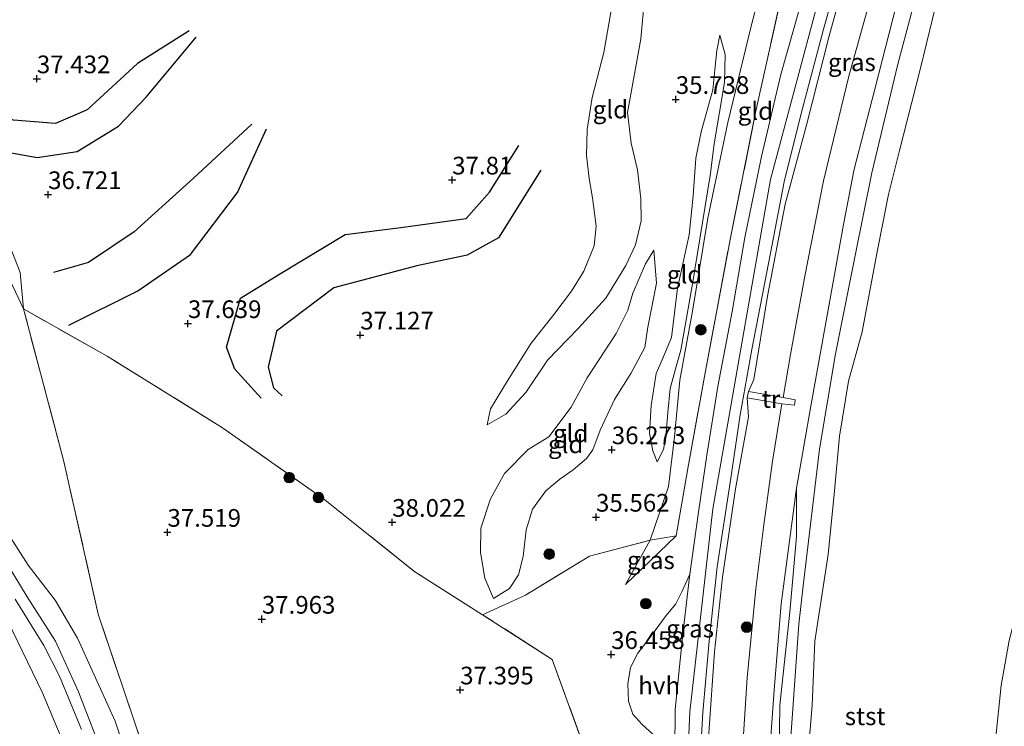
# Model space of a CAD drawing. Units: metres. Extents: x 177057 to 180010, y 324999 to 331253.
# Drawn here: x 178239 to 178379, y 330209 to 330309 of the extents above; entities that cross this region are included whole.
import ezdxf
from ezdxf.enums import TextEntityAlignment as Align

# ---------------------------------------------------------------- set-up
doc = ezdxf.new("R2010")
doc.units = ezdxf.units.M
doc.linetypes.add('IE-TERREINAFSCHEIDING', pattern=[10, 8, -2])
doc.layers.get('0').update_dxf_attribs({"lineweight": 25})
for name, color, linetype, lineweight in [('B-ME-GR-BOOM-S-B1', 93, 'Continuous', 18), ('B-ME-GW-KRUINLIJN-L-B1', 93, 'Continuous', 18), ('B-ME-GW-TEENLIJN-L-B1', 93, 'Continuous', 18), ('B-ME-IE-GRASLAND-GV-B6', 93, 'Continuous', 18), ('B-ME-IE-GRONDWERKLIJN-GROND_INGERICHT-GV-B6', 253, 'Continuous', 18), ('B-ME-IE-GRONDWERKLIJN-GROND_NIETINGERICHT-GV-B6', 253, 'Continuous', 18), ('B-ME-IE-TERREINAFSCHEIDING-RASTERHEKWERK-L-B1', 8, 'IE-TERREINAFSCHEIDING', 18), ('B-ME-OB-BEKLEDING-GV-B6', 253, 'Continuous', 18), ('B-ME-OB-WATERLIJN-L-B1', 133, 'OB-WATERLIJN', 18), ('B-ME-OG-BEBOUWING-GV-B6', 173, 'Continuous', 18), ('B-ME-OG-WATER-GV-B6', 153, 'Continuous', 18), ('B-ME-VH-VERH_SOORT-BITUMEN-GV-B6', 8, 'IE-TERREINAFSCHEIDING-NATUURLIJK-HOUTWAL', 18), ('B-ME-VH-VERH_SOORT-HALF_VERHARDING-GV-B6', 8, 'IE-TERREINAFSCHEIDING-NATUURLIJK-HOUTWAL', 18)]:
    doc.layers.add(name, color=color, linetype=linetype, lineweight=lineweight)
for name, color, linetype in [('B-ME-GW-GRONDWERKLIJN-L-B1', 10, 'Continuous'), ('B-ME-GW-HOOGTEPUNT-S-B1', 10, 'Continuous'), ('B-ME-OG-BREUK-L-B1', 10, 'Continuous')]:
    doc.layers.add(name, color=color, linetype=linetype)
doc.styles.add('NLCS-ISO', font='NLCS-ISO.TTF')
doc.linetypes.add('IE-TERREINAFSCHEIDING-NATUURLIJK-HOUTWAL', pattern='A,7,-1.5,[67,NLCS.SHX,S=0.75,R=45,X=0,Y=0],-1.5,7,-1.5,[70,NLCS.SHX,S=0.75,R=0,X=0,Y=0],-1.5', length=20)
doc.linetypes.add('OB-WATERLIJN', pattern='A,10,[32,NLCS.SHX,S=2,R=0,X=0,Y=0],-12', length=22)

# ---------------------------------------------------------------- blocks, each defined once
blk = doc.blocks.new('hoogtepunt')
for p, q in [((-0.5, 0), (0.5, 0)), ((0, 0.5), (0, -0.5))]:
    blk.add_line(p, q)
blk = doc.blocks.new('boom')
h = blk.add_hatch(color=256)
edge = h.paths.add_edge_path()
edge.add_arc((0, 0), 0.75, 0, 360)
blk.add_circle((0, 0), 0.75)

msp = doc.modelspace()

# ---------------------------------------------------------------- linework, layer by layer
at = {"layer": 'B-ME-GW-GRONDWERKLIJN-L-B1'}
for points in [[(178263.154, 330306.992, 37.432), (178255.867, 330302.382, 37.51), (178248.714, 330295.857, 37.399), (178244.237, 330293.894, 37.349), (178238.301, 330294.365, 37.316), (178233.003, 330296.174, 37.192)], [(178246.125, 330265.397, 37.422), (178255.923, 330270.26, 37.589), (178263.371, 330275.379, 37.685), (178269.986, 330284.141, 37.695), (178274.107, 330293.128, 37.395)], [(178273.372, 330255.055, 37.691), (178269.631, 330259.177, 37.903), (178268.431, 330262.286, 37.691), (178270.413, 330269.198, 37.533), (178275.861, 330272.543, 37.48), (178285.257, 330278.19, 37.498), (178293.129, 330279.194, 37.498), (178302.386, 330280.467, 37.885), (178305.678, 330284.213, 37.78), (178309.843, 330290.79, 37.374)]]:
    msp.add_polyline3d(points, dxfattribs=at)
at = {"layer": 'B-ME-GW-KRUINLIJN-L-B1'}
msp.add_line((178324.915, 330228.706, 36.356), (178332.109, 330235.583, 36.633), dxfattribs=at)
for points in [[(178411.676, 329851.364, 39.517), (178408.375, 329866.148, 39.283), (178414.172, 329889.539, 37.901), (178410.167, 329898.726, 37.691), (178400.681, 329917.593, 37.621), (178372.036, 329977.177, 37.879), (178349.136, 330036.642, 37.962), (178343.625, 330058.016, 37.903), (178335.058, 330101.833, 37.492), (178332.203, 330117.68, 37.501), (178331.305, 330135.453, 37.348), (178332.183, 330169.517, 37.067), (178334.016, 330210.711, 36.97), (178337.273, 330239.424, 36.795), (178345.445, 330285.977, 36.954), (178352.752, 330313.394, 36.73), (178371.046, 330366.665, 36.668)], [(178367.483, 330349.963, 36.753), (178364.685, 330341.786, 36.735), (178360.752, 330329.501, 36.739), (178356.837, 330317.617, 36.739), (178353.718, 330306.093, 36.739), (178350.526, 330293.677, 36.808), (178347.515, 330282.492, 36.808), (178345.031, 330269.495, 36.827), (178343.078, 330257.715, 36.804), (178342.324, 330256.001, 36.679)], [(178377.921, 330347.692, 32.684), (178376.106, 330342.131, 32.88), (178371.957, 330330.202, 32.97), (178367.077, 330315.967, 33.007), (178363.478, 330302.282, 33.087), (178359.764, 330286.934, 33.119), (178357.442, 330275.223, 33.066), (178354.627, 330261.326, 32.96), (178352.381, 330247.858, 32.864), (178350.054, 330228.501, 32.976), (178349.45, 330223.11, 33.013)], [(178335.105, 330347.001, 35.994), (178333.599, 330345.444, 36.185), (178331.486, 330341.753, 36.28), (178329.546, 330335.355, 36.418), (178328.089, 330330.378, 36.588), (178327.38, 330327.224, 36.886), (178326.225, 330324.715, 36.854), (178325.374, 330321.634, 36.801), (178323.665, 330314.284, 36.827), (178321.865, 330303.943, 36.886), (178320.186, 330297.59, 37.162), (178319.492, 330293.06, 37.183), (178319.397, 330289.356, 37.146), (178319.78, 330286.125, 36.965), (178320.237, 330283.391, 36.939), (178320.758, 330279.375, 37.002), (178320.479, 330276.599, 37.061), (178319.007, 330272.999, 37.103), (178317.28, 330270.185, 37.029), (178314.622, 330266.711, 37.146), (178311.581, 330262.837, 37.257), (178308.223, 330257.516, 37.486), (178305.8, 330253.566, 37.459), (178305.358, 330251.289, 37.411)], [(178338.262, 330306.396, 35.627), (178337.868, 330304.214, 35.807), (178337.566, 330301.51, 35.998), (178337.262, 330298.686, 36.046), (178335.61, 330292.737, 36.036), (178334.85, 330289.014, 35.935), (178334.507, 330283.65, 35.898), (178333.925, 330278.169, 35.903), (178332.286, 330270.605, 35.908), (178331.434, 330263.653, 35.961), (178330.108, 330260.456, 35.903), (178329.265, 330258.562, 36.041), (178328.571, 330254.032, 36.142), (178328.308, 330250.115, 36.052), (178328.767, 330247.619, 35.94), (178329.398, 330246.048, 35.892)], [(178306.221, 330226.733, 37.3), (178305.005, 330229.613, 37.427), (178304.411, 330233.25, 37.512), (178304.433, 330236.693, 37.491), (178305.813, 330240.815, 37.438), (178307.806, 330244.388, 37.321), (178311.153, 330247.809, 37.215), (178314.085, 330249.595, 37.215), (178317.222, 330253.778, 37.077), (178319.504, 330257.918, 36.673), (178323.581, 330264.184, 36.578), (178325.264, 330267.498, 36.482), (178325.944, 330269.892, 36.328), (178327.752, 330274.035, 36.073), (178328.928, 330275.998, 35.834)], [(178342.16, 330255.115, 36.675), (178342.312, 330252.418, 36.762), (178340.506, 330242.249, 36.739), (178338.647, 330229.731, 36.702), (178337.497, 330219.162, 36.767), (178336.693, 330207.691, 36.896), (178336.393, 330197.029, 36.956), (178336.588, 330194.061, 36.947), (178337.188, 330190.568, 36.942), (178336.893, 330180.189, 36.878), (178336.602, 330167.241, 36.979), (178336.897, 330152.581, 37.113), (178336.587, 330147.708, 37.095), (178335.929, 330146.323, 37.072)], [(178232.556, 330249.474, 38.166), (178232.577, 330244.074, 38.613), (178233.858, 330238.894, 38.959), (178236.282, 330233.403, 39.213), (178240.223, 330226.967, 39.366), (178244.243, 330220.673, 39.426), (178247.485, 330213.512, 39.379), (178251.981, 330201.937, 39.347), (178258.284, 330183.455, 39.324), (178266.012, 330163.21, 39.306), (178274.528, 330139.748, 39.343), (178282.11, 330118.499, 39.343), (178288.768, 330098.921, 39.379), (178292.199, 330085.662, 39.407), (178294.53, 330073.76, 39.393), (178295.996, 330060.565, 39.398), (178296.603, 330044.085, 39.467)], [(178320.8228, 329938.6473, 39.4953), (178304.484, 329955.211, 39.51), (178297.656, 329968.942, 39.412), (178294.263, 330041.15, 39.379), (178291.484, 330078.633, 39.445), (178283.721, 330105.374, 39.347), (178261.412, 330167.695, 39.347), (178245.669, 330205.614, 39.378), (178242.435, 330213.405, 39.384), (178236.789, 330224.969, 39.434)], [(178349.45, 330223.11, 33.013), (178348.203, 330205.796, 33.246), (178347.832, 330189.702, 33.161), (178347.564, 330165.769, 33.501), (178348.199, 330147.473, 33.618), (178349.425, 330127.552, 33.756), (178351.19, 330111.421, 33.883), (178352.947, 330097.57, 33.745), (178356.481, 330079.319, 33.554), (178361.452, 330056.247, 33.735), (178366.357, 330038.968, 33.745), (178370.591, 330024.174, 34.011), (178376.928, 330003.263, 34.053), (178381.735, 329989.977, 33.947), (178388.371, 329975.377, 34.181), (178399.76, 329952.669, 33.533), (178409.192, 329929.425, 33.214), (178414.852, 329915.633, 33.597)]]:
    msp.add_polyline3d(points, dxfattribs=at)
at = {"layer": 'B-ME-GW-TEENLIJN-L-B1'}
for points in [[(178359.097, 330355.56, 35.756), (178355.123, 330345.413, 35.724), (178350.941, 330334.252, 35.461), (178347.143, 330324.793, 35.151), (178342.641, 330307.483, 35.133), (178339.395, 330294.053, 35.151), (178336.586, 330280.491, 35.059), (178334.421, 330267.357, 34.893), (178332.594, 330257.582, 34.782), (178331.84, 330249.607, 35.11), (178330.984, 330242.566, 35.595), (178328.395, 330234.977, 35.534), (178324.915, 330228.706, 36.356)], [(178375.698, 330347.846, 32.576), (178370.855, 330334.192, 32.645), (178365.954, 330320.194, 32.687), (178363.255, 330310.721, 32.567), (178360.219, 330298.76, 32.567), (178357.269, 330287.434, 32.691), (178355.778, 330279.599, 32.747), (178353.074, 330264.655, 32.733), (178351.209, 330254.22, 32.742), (178349.103, 330242.312, 32.825), (178346.963, 330225.949, 32.77), (178345.937, 330213.74, 32.788), (178344.851, 330198.694, 33.028), (178343.679, 330187.598, 33.277), (178343.033, 330173.197, 33.337), (178343.201, 330160.9, 33.536), (178343.713, 330146.865, 33.554), (178344.831, 330133.376, 33.591), (178345.793, 330119.51, 33.624), (178347.794, 330102.564, 33.651), (178350.257, 330086.699, 33.619), (178353.182, 330071.381, 33.587), (178356.9, 330055.473, 34.623)], [(178305.358, 330251.289, 37.411), (178307.979, 330252.816, 37.278), (178310.824, 330255.837, 37.172), (178313.869, 330260.424, 36.923), (178318.243, 330264.931, 36.758), (178322.141, 330269.204, 36.387), (178324.972, 330273.839, 36.19), (178326.321, 330276.727, 35.941), (178327.15, 330280.118, 35.962), (178327.099, 330283.3, 35.951), (178326.602, 330287.363, 35.951), (178325.724, 330291.144, 35.972), (178325.182, 330295.469, 36.025), (178326.314, 330301.683, 36.094), (178327.077, 330305.88, 36.116), (178327.589, 330311.576, 36.137), (178328.047, 330316.345, 36.041), (178329.362, 330321.513, 36.031), (178331.44, 330327.127, 36.025), (178332.245, 330330.47, 35.765), (178333.006, 330334.311, 35.664), (178334.822, 330339.88, 35.691), (178335.103, 330343.012, 35.813), (178335.105, 330347.001, 35.994)], [(178329.398, 330246.048, 35.892), (178330.288, 330247.8, 35.664), (178330.608, 330249.602, 35.537), (178330.915, 330253.019, 35.324), (178331.222, 330256.436, 35.207), (178332.073, 330259.518, 35.207), (178332.729, 330261.864, 35.207), (178334.354, 330270.924, 35.229), (178336.923, 330286.531, 35.239), (178337.474, 330291.015, 35.282), (178338.907, 330299.696, 35.579), (178339.004, 330303.637, 35.542), (178338.262, 330306.396, 35.627)], [(178239.733, 330267.679, 37.709), (178239.259, 330272.845, 37.21), (178236.733, 330279.229, 37.025), (178234.81, 330283.654, 36.841), (178232.049, 330289.001, 36.772), (178229.631, 330295.283, 36.988), (178226.356, 330302.036, 37.524)], [(178328.928, 330275.998, 35.834), (178329.301, 330271.342, 35.808), (178328.098, 330265.105, 36.025), (178327.652, 330262.235, 36.264), (178325.658, 330258.544, 36.291), (178323.379, 330254.878, 36.344), (178321.356, 330250.546, 36.238), (178320.294, 330247.751, 36.243), (178319.384, 330246.546, 36.073), (178317.498, 330244.943, 36.004), (178315.637, 330243.625, 36.047), (178313.656, 330241.952, 36.164), (178311.739, 330239.353, 36.418), (178310.842, 330236.414, 36.641), (178310.438, 330232.689, 36.705), (178309.757, 330230.058, 36.843), (178308.486, 330228.143, 36.96), (178306.221, 330226.733, 37.3)], [(178299.72, 330024.539, 38.382), (178298.722, 330050.442, 38.369), (178298.105, 330063.483, 38.29), (178296.649, 330074.463, 38.267), (178294.646, 330085.326, 38.29), (178292.622, 330094.368, 38.212), (178288.317, 330107.53, 38.175), (178279.523, 330133.505, 38.069), (178268.622, 330163.718, 38.013), (178260.441, 330186.032, 37.953), (178252.709, 330209.386, 37.925), (178247.36, 330221.129, 37.912), (178244.186, 330226.491, 38.05), (178240.378, 330231.447, 38.129), (178237.562, 330235.858, 38.166), (178235.127, 330241.054, 38.082), (178233.657, 330245.683, 38.069), (178232.556, 330249.474, 38.166)]]:
    msp.add_polyline3d(points, dxfattribs=at)
at = {"layer": 'B-ME-IE-GRASLAND-GV-B6'}
for points in [[(178323.197, 330194.401, 37.122), (178314.557, 330218.107, 37.349), (178304.701, 330224.44, 37.365), (178310.759, 330227.192, 37.057), (178319.821, 330232.713, 36.222), (178328.395, 330234.977, 35.534), (178324.915, 330228.706, 36.356), (178332.109, 330235.583, 36.633), (178333.731, 330245.121, 36.772), (178336.093, 330258.133, 36.748), (178339.725, 330277.507, 36.762), (178343.328, 330295.48, 36.753), (178347.698, 330315.151, 36.675), (178352.412, 330330.313, 36.587), (178357.585, 330343.741, 36.642), (178361.737, 330354.134, 36.772), (178363.429, 330351.668, 36.868)], [(178363.429, 330351.668, 36.868), (178360.984, 330345.058, 36.873), (178357.528, 330335.506, 36.868), (178353.832, 330324.584, 36.827), (178350.384, 330313.166, 36.808), (178346.887, 330300.814, 36.892), (178344.15, 330289.233, 36.91), (178341.802, 330277.786, 36.975), (178340.007, 330267.305, 36.892), (178337.973, 330256.712, 36.864), (178336.419, 330246.995, 36.864), (178335.254, 330238.925, 36.836), (178334.025, 330230.186, 36.859), (178332.957, 330227.756, 37.083), (178332.043, 330225.957, 37.125), (178330.679, 330224.328, 37.152), (178328.596, 330221.516, 37.141), (178326.656, 330218.988, 37.178), (178325.622, 330216.952, 37.152), (178325.227, 330214.652, 37.12), (178325.354, 330212.205, 37.157), (178325.96, 330210.349, 37.157), (178327.209, 330208.94, 37.13), (178329.334, 330207.027, 37.205)], [(178335.31, 330200.775, 37.021), (178335.885, 330210.616, 37.044), (178336.743, 330220.696, 36.97), (178337.888, 330231.204, 36.873), (178339.805, 330243.754, 36.878), (178341.153, 330252.717, 36.878), (178342.791, 330261.93, 36.887), (178345.423, 330275.571, 36.933), (178347.371, 330285.652, 36.998), (178349.738, 330295.124, 36.942), (178352.95, 330307.255, 36.864), (178356.616, 330320.252, 36.813), (178360.54, 330332.588, 36.827), (178364.167, 330343.364, 36.859), (178366.722, 330350.27, 36.822)], [(178366.722, 330350.27, 36.822), (178367.483, 330349.963, 36.753), (178364.685, 330341.786, 36.735), (178360.752, 330329.501, 36.739), (178356.837, 330317.617, 36.739), (178353.718, 330306.093, 36.739), (178350.526, 330293.677, 36.808), (178347.515, 330282.492, 36.808), (178345.031, 330269.495, 36.827), (178343.078, 330257.715, 36.804), (178342.324, 330256.001, 36.679), (178342.16, 330255.115, 36.675), (178342.312, 330252.418, 36.762), (178340.506, 330242.249, 36.739), (178338.647, 330229.731, 36.702), (178337.497, 330219.162, 36.767), (178336.693, 330207.691, 36.896)], [(178367.483, 330349.963, 36.753), (178371.586, 330349.032, 34.344), (178368.439, 330340.022, 34.344), (178363.675, 330325.471, 34.247), (178359.907, 330312.811, 34.224), (178356.544, 330300.587, 34.191), (178352.921, 330285.773, 34.177), (178350.311, 330272.297, 34.177), (178348.281, 330261.236, 34.177), (178347.227, 330255.173, 34.233), (178342.324, 330256.001, 36.679), (178343.078, 330257.715, 36.804), (178345.031, 330269.495, 36.827), (178347.515, 330282.492, 36.808), (178350.526, 330293.677, 36.808), (178353.718, 330306.093, 36.739), (178356.837, 330317.617, 36.739), (178360.752, 330329.501, 36.739), (178364.685, 330341.786, 36.735), (178367.483, 330349.963, 36.753)], [(178226.356, 330302.036, 37.524), (178227.664, 330296.251, 37.589), (178230.489, 330289.054, 37.612), (178234.29, 330279.21, 37.593), (178237.829, 330271.705, 37.709), (178239.733, 330267.679, 37.709), (178245.391, 330246.307, 37.817), (178250.297, 330224.509, 37.764), (178256.436, 330206.355, 37.787), (178264.113, 330183.158, 37.852), (178268.976, 330170.467, 37.833), (178274.218, 330156.32, 37.829), (178278.902, 330142.978, 37.87), (178283.612, 330129.826, 37.935), (178288.073, 330116.655, 37.962), (178292.331, 330103.734, 38.004), (178295.804, 330093.867, 38.166), (178298.136, 330084.646, 38.267), (178300.153, 330072.626, 38.318), (178301.722, 330055.606, 38.281), (178302.753, 330038.224, 38.272)], [(178336.693, 330207.691, 36.896), (178337.497, 330219.162, 36.767), (178338.647, 330229.731, 36.702), (178340.506, 330242.249, 36.739), (178342.312, 330252.418, 36.762), (178342.16, 330255.115, 36.675)], [(178342.16, 330255.115, 36.675), (178347.032, 330254.277, 34.117), (178345.729, 330246.153, 34.141), (178344.474, 330237.159, 34.173), (178343.347, 330228.093, 34.173), (178342.158, 330215.486, 34.173), (178341.304, 330202.369, 34.201)], [(178260.441, 330186.032, 37.953), (178252.709, 330209.386, 37.925), (178247.36, 330221.129, 37.912), (178244.186, 330226.491, 38.05), (178240.378, 330231.447, 38.129), (178237.562, 330235.858, 38.166), (178235.127, 330241.054, 38.082), (178233.657, 330245.683, 38.069), (178232.556, 330249.474, 38.166), (178232.577, 330244.074, 38.613), (178233.858, 330238.894, 38.959), (178236.282, 330233.403, 39.213), (178240.223, 330226.967, 39.366), (178244.243, 330220.673, 39.426), (178247.485, 330213.512, 39.379), (178251.981, 330201.937, 39.347)], [(178251.981, 330201.937, 39.347), (178247.485, 330213.512, 39.379), (178244.243, 330220.673, 39.426), (178240.223, 330226.967, 39.366), (178236.282, 330233.403, 39.213), (178233.858, 330238.894, 38.959), (178232.577, 330244.074, 38.613), (178232.556, 330249.474, 38.166), (178233.657, 330245.683, 38.069), (178235.127, 330241.054, 38.082), (178237.562, 330235.858, 38.166), (178240.378, 330231.447, 38.129), (178244.186, 330226.491, 38.05), (178247.36, 330221.129, 37.912), (178252.709, 330209.386, 37.925), (178260.441, 330186.032, 37.953)], [(178344.851, 330198.694, 33.028), (178345.937, 330213.74, 32.788), (178346.963, 330225.949, 32.77), (178349.103, 330242.312, 32.825), (178349.124, 330235.475, 32.927), (178348.192, 330224.795, 32.931), (178346.741, 330211.627, 33.014), (178346.609, 330201.102, 33.014)], [(178328.395, 330234.977, 35.534), (178332.109, 330235.583, 36.633), (178324.915, 330228.706, 36.356), (178328.395, 330234.977, 35.534)], [(178247.916, 330208.192, 39.416), (178244.816, 330215.752, 39.43), (178242.61, 330220.058, 39.435), (178238.533, 330226.635, 39.393)]]:
    msp.add_polyline3d(points, dxfattribs=at)
at = {"layer": 'B-ME-IE-GRONDWERKLIJN-GROND_INGERICHT-GV-B6'}
for points in [[(178359.097, 330355.56, 35.756), (178361.737, 330354.134, 36.772), (178357.585, 330343.741, 36.642), (178352.412, 330330.313, 36.587), (178347.698, 330315.151, 36.675), (178343.328, 330295.48, 36.753), (178339.725, 330277.507, 36.762), (178336.093, 330258.133, 36.748), (178333.731, 330245.121, 36.772), (178332.109, 330235.583, 36.633), (178328.395, 330234.977, 35.534), (178330.984, 330242.566, 35.595), (178331.84, 330249.607, 35.11), (178332.594, 330257.582, 34.782), (178334.421, 330267.357, 34.893), (178336.586, 330280.491, 35.059), (178339.395, 330294.053, 35.151), (178342.641, 330307.483, 35.133), (178347.143, 330324.793, 35.151), (178350.941, 330334.252, 35.461), (178355.123, 330345.413, 35.724), (178359.097, 330355.56, 35.756)], [(178347.143, 330324.793, 35.151), (178342.641, 330307.483, 35.133), (178339.395, 330294.053, 35.151), (178336.586, 330280.491, 35.059), (178334.421, 330267.357, 34.893), (178332.594, 330257.582, 34.782), (178331.84, 330249.607, 35.11), (178330.984, 330242.566, 35.595), (178328.395, 330234.977, 35.534), (178319.821, 330232.713, 36.222), (178310.759, 330227.192, 37.057), (178304.701, 330224.44, 37.365), (178295.128, 330230.513, 37.602), (178282.184, 330240.818, 37.695), (178267.891, 330250.88, 37.718), (178251.562, 330260.996, 37.635), (178239.733, 330267.679, 37.709), (178239.259, 330272.845, 37.21), (178236.733, 330279.229, 37.025)], [(178305.358, 330251.289, 37.411), (178305.8, 330253.566, 37.459), (178308.223, 330257.516, 37.486), (178311.581, 330262.837, 37.257), (178314.622, 330266.711, 37.146), (178317.28, 330270.185, 37.029), (178319.007, 330272.999, 37.103), (178320.479, 330276.599, 37.061), (178320.758, 330279.375, 37.002), (178320.237, 330283.391, 36.939), (178319.78, 330286.125, 36.965), (178319.397, 330289.356, 37.146), (178319.492, 330293.06, 37.183), (178320.186, 330297.59, 37.162), (178321.865, 330303.943, 36.886), (178323.665, 330314.284, 36.827)], [(178323.665, 330314.284, 36.827), (178321.865, 330303.943, 36.886), (178320.186, 330297.59, 37.162), (178319.492, 330293.06, 37.183), (178319.397, 330289.356, 37.146), (178319.78, 330286.125, 36.965), (178320.237, 330283.391, 36.939), (178320.758, 330279.375, 37.002), (178320.479, 330276.599, 37.061), (178319.007, 330272.999, 37.103), (178317.28, 330270.185, 37.029), (178314.622, 330266.711, 37.146), (178311.581, 330262.837, 37.257), (178308.223, 330257.516, 37.486), (178305.8, 330253.566, 37.459), (178305.358, 330251.289, 37.411)], [(178327.589, 330311.576, 36.137), (178327.077, 330305.88, 36.116), (178326.314, 330301.683, 36.094), (178325.182, 330295.469, 36.025), (178325.724, 330291.144, 35.972), (178326.602, 330287.363, 35.951), (178327.099, 330283.3, 35.951), (178327.15, 330280.118, 35.962), (178326.321, 330276.727, 35.941), (178324.972, 330273.839, 36.19), (178322.141, 330269.204, 36.387), (178318.243, 330264.931, 36.758), (178313.869, 330260.424, 36.923), (178310.824, 330255.837, 37.172), (178307.979, 330252.816, 37.278), (178305.358, 330251.289, 37.411)], [(178305.358, 330251.289, 37.411), (178307.979, 330252.816, 37.278), (178310.824, 330255.837, 37.172), (178313.869, 330260.424, 36.923), (178318.243, 330264.931, 36.758), (178322.141, 330269.204, 36.387), (178324.972, 330273.839, 36.19), (178326.321, 330276.727, 35.941), (178327.15, 330280.118, 35.962), (178327.099, 330283.3, 35.951), (178326.602, 330287.363, 35.951), (178325.724, 330291.144, 35.972), (178325.182, 330295.469, 36.025), (178326.314, 330301.683, 36.094), (178327.077, 330305.88, 36.116), (178327.589, 330311.576, 36.137)], [(178329.398, 330246.048, 35.892), (178330.288, 330247.8, 35.664), (178330.608, 330249.602, 35.537), (178330.915, 330253.019, 35.324), (178331.222, 330256.436, 35.207), (178332.073, 330259.518, 35.207), (178332.729, 330261.864, 35.207), (178334.354, 330270.924, 35.229), (178336.923, 330286.531, 35.239), (178337.474, 330291.015, 35.282), (178338.907, 330299.696, 35.579), (178339.004, 330303.637, 35.542), (178338.262, 330306.396, 35.627), (178337.868, 330304.214, 35.807), (178337.566, 330301.51, 35.998), (178337.262, 330298.686, 36.046), (178335.61, 330292.737, 36.036), (178334.85, 330289.014, 35.935), (178334.507, 330283.65, 35.898), (178333.925, 330278.169, 35.903), (178332.286, 330270.605, 35.908), (178331.434, 330263.653, 35.961), (178330.108, 330260.456, 35.903), (178329.265, 330258.562, 36.041), (178328.571, 330254.032, 36.142), (178328.308, 330250.115, 36.052), (178328.767, 330247.619, 35.94), (178329.398, 330246.048, 35.892)], [(178329.398, 330246.048, 35.892), (178328.767, 330247.619, 35.94), (178328.308, 330250.115, 36.052), (178328.571, 330254.032, 36.142), (178329.265, 330258.562, 36.041), (178330.108, 330260.456, 35.903), (178331.434, 330263.653, 35.961), (178332.286, 330270.605, 35.908), (178333.925, 330278.169, 35.903), (178334.507, 330283.65, 35.898), (178334.85, 330289.014, 35.935), (178335.61, 330292.737, 36.036), (178337.262, 330298.686, 36.046), (178337.566, 330301.51, 35.998), (178337.868, 330304.214, 35.807), (178338.262, 330306.396, 35.627), (178339.004, 330303.637, 35.542), (178338.907, 330299.696, 35.579), (178337.474, 330291.015, 35.282), (178336.923, 330286.531, 35.239), (178334.354, 330270.924, 35.229), (178332.729, 330261.864, 35.207), (178332.073, 330259.518, 35.207), (178331.222, 330256.436, 35.207), (178330.915, 330253.019, 35.324), (178330.608, 330249.602, 35.537), (178330.288, 330247.8, 35.664), (178329.398, 330246.048, 35.892)], [(178239.259, 330272.845, 37.21), (178239.733, 330267.679, 37.709), (178237.829, 330271.705, 37.709), (178234.29, 330279.21, 37.593), (178230.489, 330289.054, 37.612), (178227.664, 330296.251, 37.589), (178226.356, 330302.036, 37.524), (178229.631, 330295.283, 36.988), (178232.049, 330289.001, 36.772), (178234.81, 330283.654, 36.841), (178236.733, 330279.229, 37.025), (178239.259, 330272.845, 37.21)], [(178328.928, 330275.998, 35.834), (178327.752, 330274.035, 36.073), (178325.944, 330269.892, 36.328), (178325.264, 330267.498, 36.482), (178323.581, 330264.184, 36.578), (178319.504, 330257.918, 36.673), (178317.222, 330253.778, 37.077), (178314.085, 330249.595, 37.215), (178311.153, 330247.809, 37.215), (178307.806, 330244.388, 37.321), (178305.813, 330240.815, 37.438), (178304.433, 330236.693, 37.491), (178304.411, 330233.25, 37.512), (178305.005, 330229.613, 37.427), (178306.221, 330226.733, 37.3), (178308.486, 330228.143, 36.96), (178309.757, 330230.058, 36.843), (178310.438, 330232.689, 36.705), (178310.842, 330236.414, 36.641), (178311.739, 330239.353, 36.418), (178313.656, 330241.952, 36.164), (178315.637, 330243.625, 36.047), (178317.498, 330244.943, 36.004), (178319.384, 330246.546, 36.073), (178320.294, 330247.751, 36.243), (178321.356, 330250.546, 36.238), (178323.379, 330254.878, 36.344), (178325.658, 330258.544, 36.291), (178327.652, 330262.235, 36.264), (178328.098, 330265.105, 36.025), (178329.301, 330271.342, 35.808), (178328.928, 330275.998, 35.834)], [(178306.221, 330226.733, 37.3), (178305.005, 330229.613, 37.427), (178304.411, 330233.25, 37.512), (178304.433, 330236.693, 37.491), (178305.813, 330240.815, 37.438), (178307.806, 330244.388, 37.321), (178311.153, 330247.809, 37.215), (178314.085, 330249.595, 37.215), (178317.222, 330253.778, 37.077), (178319.504, 330257.918, 36.673), (178323.581, 330264.184, 36.578), (178325.264, 330267.498, 36.482), (178325.944, 330269.892, 36.328), (178327.752, 330274.035, 36.073), (178328.928, 330275.998, 35.834), (178329.301, 330271.342, 35.808), (178328.098, 330265.105, 36.025), (178327.652, 330262.235, 36.264), (178325.658, 330258.544, 36.291), (178323.379, 330254.878, 36.344), (178321.356, 330250.546, 36.238), (178320.294, 330247.751, 36.243), (178319.384, 330246.546, 36.073), (178317.498, 330244.943, 36.004), (178315.637, 330243.625, 36.047), (178313.656, 330241.952, 36.164), (178311.739, 330239.353, 36.418), (178310.842, 330236.414, 36.641), (178310.438, 330232.689, 36.705), (178309.757, 330230.058, 36.843), (178308.486, 330228.143, 36.96), (178306.221, 330226.733, 37.3)], [(178256.436, 330206.355, 37.787), (178250.297, 330224.509, 37.764), (178245.391, 330246.307, 37.817), (178239.733, 330267.679, 37.709), (178251.562, 330260.996, 37.635), (178267.891, 330250.88, 37.718), (178282.184, 330240.818, 37.695), (178295.128, 330230.513, 37.602), (178304.701, 330224.44, 37.365)], [(178304.701, 330224.44, 37.365), (178314.557, 330218.107, 37.349), (178323.197, 330194.401, 37.122)]]:
    msp.add_polyline3d(points, dxfattribs=at)
at = {"layer": 'B-ME-IE-GRONDWERKLIJN-GROND_NIETINGERICHT-GV-B6'}
msp.add_polyline3d([(178377.268, 330206.703, 31.674), (178378.096, 330214.418, 31.674), (178379.231, 330220.787, 31.674)], dxfattribs=at)
at = {"layer": 'B-ME-IE-TERREINAFSCHEIDING-RASTERHEKWERK-L-B1'}
for points in [[(178332.109, 330235.583, 36.633), (178333.731, 330245.121, 36.772), (178336.093, 330258.133, 36.748), (178339.725, 330277.507, 36.762), (178343.328, 330295.48, 36.753), (178347.698, 330315.151, 36.675), (178352.412, 330330.313, 36.587), (178357.585, 330343.741, 36.642), (178361.737, 330354.134, 36.772)], [(178226.356, 330302.036, 37.524), (178227.664, 330296.251, 37.589), (178230.489, 330289.054, 37.612), (178234.29, 330279.21, 37.593), (178237.829, 330271.705, 37.709), (178239.733, 330267.679, 37.709)], [(178250.297, 330224.509, 37.764), (178245.391, 330246.307, 37.817), (178239.733, 330267.679, 37.709)], [(178334.292, 330090.798, 37.87), (178330.377, 330113.238, 37.773), (178328.078, 330129.009, 37.658), (178324.698, 330154.09, 37.358), (178322.953, 330165.639, 37.321), (178323.698, 330172.12, 37.256), (178326.361, 330182.088, 37.238), (178323.197, 330194.401, 37.122), (178314.557, 330218.107, 37.349), (178304.701, 330224.44, 37.365), (178295.128, 330230.513, 37.602), (178282.184, 330240.818, 37.695), (178267.891, 330250.88, 37.718), (178251.562, 330260.996, 37.635), (178239.733, 330267.679, 37.709)], [(178319.821, 330232.713, 36.222), (178328.395, 330234.977, 35.534), (178332.109, 330235.583, 36.633)], [(178319.821, 330232.713, 36.222), (178310.759, 330227.192, 37.057), (178304.701, 330224.44, 37.365)], [(178250.297, 330224.509, 37.764), (178256.436, 330206.355, 37.787), (178264.113, 330183.158, 37.852), (178268.976, 330170.467, 37.833), (178274.218, 330156.32, 37.829), (178278.902, 330142.978, 37.87), (178283.612, 330129.826, 37.935), (178288.073, 330116.655, 37.962), (178292.331, 330103.734, 38.004), (178295.804, 330093.867, 38.166), (178298.136, 330084.646, 38.267), (178300.153, 330072.626, 38.318), (178301.722, 330055.606, 38.281), (178302.753, 330038.224, 38.272), (178303.569, 330012.087, 38.35), (178304.029, 329992.762, 38.498), (178304.364, 329982.843, 38.507), (178305.341, 329971.486, 38.553), (178332.489, 329956.59, 38.632), (178362.577, 329939.772, 38.784), (178384.974, 329927.608, 38.867), (178393.43, 329923.453, 38.696)]]:
    msp.add_polyline3d(points, dxfattribs=at)
at = {"layer": 'B-ME-OB-BEKLEDING-GV-B6'}
for points in [[(178341.304, 330202.369, 34.201), (178342.158, 330215.486, 34.173), (178343.347, 330228.093, 34.173), (178344.474, 330237.159, 34.173), (178345.729, 330246.153, 34.141), (178347.032, 330254.277, 34.117), (178348.813, 330254.059, 33.517), (178348.912, 330254.818, 33.517), (178347.227, 330255.173, 34.233), (178348.281, 330261.236, 34.177), (178350.311, 330272.297, 34.177), (178352.921, 330285.773, 34.177), (178356.544, 330300.587, 34.191), (178359.907, 330312.811, 34.224), (178363.675, 330325.471, 34.247), (178368.439, 330340.022, 34.344), (178371.586, 330349.032, 34.344), (178375.698, 330347.846, 32.576)], [(178375.698, 330347.846, 32.576), (178370.855, 330334.192, 32.645), (178365.954, 330320.194, 32.687), (178363.255, 330310.721, 32.567), (178360.219, 330298.76, 32.567), (178357.269, 330287.434, 32.691), (178355.778, 330279.599, 32.747), (178353.074, 330264.655, 32.733), (178351.209, 330254.22, 32.742), (178349.103, 330242.312, 32.825), (178346.963, 330225.949, 32.77), (178345.937, 330213.74, 32.788), (178344.851, 330198.694, 33.028)], [(178346.609, 330201.102, 33.014), (178346.741, 330211.627, 33.014), (178348.192, 330224.795, 32.931), (178349.124, 330235.475, 32.927), (178349.103, 330242.312, 32.825), (178351.209, 330254.22, 32.742), (178353.074, 330264.655, 32.733), (178355.778, 330279.599, 32.747), (178357.269, 330287.434, 32.691), (178360.219, 330298.76, 32.567), (178363.255, 330310.721, 32.567), (178365.954, 330320.194, 32.687), (178370.855, 330334.192, 32.645), (178375.698, 330347.846, 32.576), (178377.921, 330347.692, 32.684)], [(178366.357, 330038.968, 33.745), (178361.452, 330056.247, 33.735), (178356.481, 330079.319, 33.554), (178352.947, 330097.57, 33.745), (178351.19, 330111.421, 33.883), (178349.425, 330127.552, 33.756), (178348.199, 330147.473, 33.618), (178347.564, 330165.769, 33.501), (178347.832, 330189.702, 33.161), (178348.203, 330205.796, 33.246), (178349.45, 330223.11, 33.013), (178350.054, 330228.501, 32.976), (178352.381, 330247.858, 32.864), (178354.627, 330261.326, 32.96), (178357.442, 330275.223, 33.066), (178359.764, 330286.934, 33.119), (178363.478, 330302.282, 33.087), (178367.077, 330315.967, 33.007), (178371.957, 330330.202, 32.97), (178376.106, 330342.131, 32.88), (178377.921, 330347.692, 32.684), (178380.479, 330346.385, 31.334)], [(178377.921, 330347.692, 32.684), (178376.106, 330342.131, 32.88), (178371.957, 330330.202, 32.97), (178367.077, 330315.967, 33.007), (178363.478, 330302.282, 33.087), (178359.764, 330286.934, 33.119), (178357.442, 330275.223, 33.066), (178354.627, 330261.326, 32.96), (178352.381, 330247.858, 32.864), (178350.054, 330228.501, 32.976), (178349.45, 330223.11, 33.013), (178348.203, 330205.796, 33.246), (178347.832, 330189.702, 33.161), (178347.564, 330165.769, 33.501), (178348.199, 330147.473, 33.618), (178349.425, 330127.552, 33.756), (178351.19, 330111.421, 33.883), (178352.947, 330097.57, 33.745), (178356.481, 330079.319, 33.554), (178361.452, 330056.247, 33.735), (178366.357, 330038.968, 33.745)], [(178380.479, 330346.385, 31.334), (178378.626, 330340.392, 31.334), (178375.304, 330330.148, 31.334), (178371.849, 330321.172, 31.334), (178369.325, 330312.615, 31.334), (178366.632, 330301.533, 31.334), (178363.714, 330290.08, 31.334), (178362.119, 330283.878, 31.334), (178360.498, 330275.517, 31.334), (178358.417, 330264.455, 31.334), (178356.47, 330257.464, 31.334), (178355.216, 330249.681, 31.334), (178354.511, 330241.951, 31.334), (178353.583, 330232.968, 31.334), (178351.698, 330220.68, 31.334), (178351.349, 330211.604, 31.334), (178350.542, 330202.119, 31.334)]]:
    msp.add_polyline3d(points, dxfattribs=at)
at = {"layer": 'B-ME-OB-WATERLIJN-L-B1'}
msp.add_polyline3d([(178350.542, 330202.119, 31.334), (178351.349, 330211.604, 31.334), (178351.698, 330220.68, 31.334), (178353.583, 330232.968, 31.334), (178354.511, 330241.951, 31.334), (178355.216, 330249.681, 31.334), (178356.47, 330257.464, 31.334), (178358.417, 330264.455, 31.334), (178360.498, 330275.517, 31.334), (178362.119, 330283.878, 31.334), (178363.714, 330290.08, 31.334), (178366.632, 330301.533, 31.334), (178369.325, 330312.615, 31.334), (178371.849, 330321.172, 31.334), (178375.304, 330330.148, 31.334), (178378.626, 330340.392, 31.334), (178380.479, 330346.385, 31.334)], dxfattribs=at)
at = {"layer": 'B-ME-OG-BEBOUWING-GV-B6'}
msp.add_polyline3d([(178342.16, 330255.115, 36.675), (178342.324, 330256.001, 36.679), (178347.227, 330255.173, 34.233), (178348.912, 330254.818, 33.517), (178348.813, 330254.059, 33.517), (178347.032, 330254.277, 34.117), (178342.16, 330255.115, 36.675)], dxfattribs=at)
at = {"layer": 'B-ME-OG-BREUK-L-B1'}
for points in [[(178234.07, 330290.455, 36.813), (178241.663, 330289.077, 36.748), (178247.32, 330289.932, 36.864), (178253.17, 330293.51, 36.97), (178257.095, 330297.644, 37.039), (178264.175, 330306.1, 37.127)], [(178272.058, 330293.826, 37.136), (178263.759, 330286.151, 37.025), (178255.373, 330278.567, 36.952), (178248.922, 330274.239, 36.855), (178243.969, 330272.816, 36.781)], [(178312.953, 330287.325, 37.075), (178306.967, 330277.724, 37.251), (178302.521, 330275.259, 37.374), (178295.366, 330273.752, 37.286), (178283.66, 330270.667, 37.374), (178275.535, 330264.514, 37.269), (178274.34, 330259.425, 37.163), (178275.098, 330256.54, 37.128), (178276.309, 330255.37, 37.198)]]:
    msp.add_polyline3d(points, dxfattribs=at)
at = {"layer": 'B-ME-OG-WATER-GV-B6'}
for points in [[(178350.542, 330202.119, 31.334), (178351.349, 330211.604, 31.334), (178351.698, 330220.68, 31.334), (178353.583, 330232.968, 31.334), (178354.511, 330241.951, 31.334), (178355.216, 330249.681, 31.334), (178356.47, 330257.464, 31.334), (178358.417, 330264.455, 31.334), (178360.498, 330275.517, 31.334), (178362.119, 330283.878, 31.334), (178363.714, 330290.08, 31.334), (178366.632, 330301.533, 31.334), (178369.325, 330312.615, 31.334), (178371.849, 330321.172, 31.334), (178375.304, 330330.148, 31.334), (178378.626, 330340.392, 31.334), (178380.479, 330346.385, 31.334), (178411.122, 330330.368, 31.674)], [(178411.122, 330330.368, 31.674), (178410.313, 330328.53, 31.674), (178409.284, 330323.206, 31.674), (178407.302, 330317.008, 31.674), (178405.327, 330310.515, 31.674), (178403.779, 330302.984, 31.674), (178401.826, 330295.998, 31.674), (178398.633, 330288.283, 31.674), (178397.241, 330284.734, 31.674), (178395.781, 330282.137, 31.674), (178394.107, 330276.823, 31.674), (178392.976, 330270.614, 31.674), (178392.228, 330264.901, 31.674), (178391.064, 330259.247, 31.674), (178389.232, 330251.953, 31.674), (178387.254, 330247.299, 31.674), (178385.611, 330241.202, 31.674), (178383.192, 330234.256, 31.674), (178380.863, 330227.096, 31.674), (178379.231, 330220.787, 31.674), (178378.096, 330214.418, 31.674), (178377.268, 330206.703, 31.674)]]:
    msp.add_polyline3d(points, dxfattribs=at)
at = {"layer": 'B-ME-VH-VERH_SOORT-BITUMEN-GV-B6'}
for points in [[(178331.851, 330199.674, 37.21), (178331.954, 330211.044, 37.132), (178333.056, 330221.741, 36.97), (178334.025, 330230.186, 36.859), (178335.254, 330238.925, 36.836), (178336.419, 330246.995, 36.864), (178337.973, 330256.712, 36.864), (178340.007, 330267.305, 36.892), (178341.802, 330277.786, 36.975), (178344.15, 330289.233, 36.91), (178346.887, 330300.814, 36.892), (178350.384, 330313.166, 36.808), (178353.832, 330324.584, 36.827), (178357.528, 330335.506, 36.868), (178360.984, 330345.058, 36.873), (178363.429, 330351.668, 36.868)], [(178363.429, 330351.668, 36.868), (178366.722, 330350.27, 36.822), (178364.167, 330343.364, 36.859), (178360.54, 330332.588, 36.827), (178356.616, 330320.252, 36.813), (178352.95, 330307.255, 36.864), (178349.738, 330295.124, 36.942), (178347.371, 330285.652, 36.998), (178345.423, 330275.571, 36.933), (178342.791, 330261.93, 36.887), (178341.153, 330252.717, 36.878), (178339.805, 330243.754, 36.878), (178337.888, 330231.204, 36.873), (178336.743, 330220.696, 36.97), (178335.885, 330210.616, 37.044), (178335.31, 330200.775, 37.021)], [(178238.533, 330226.635, 39.393), (178242.61, 330220.058, 39.435), (178244.816, 330215.752, 39.43), (178247.916, 330208.192, 39.416)]]:
    msp.add_polyline3d(points, dxfattribs=at)
at = {"layer": 'B-ME-VH-VERH_SOORT-HALF_VERHARDING-GV-B6'}
msp.add_polyline3d([(178331.851, 330199.674, 37.21), (178331.234, 330203.501, 37.268), (178330.697, 330204.786, 37.252), (178329.334, 330207.027, 37.205), (178327.209, 330208.94, 37.13), (178325.96, 330210.349, 37.157), (178325.354, 330212.205, 37.157), (178325.227, 330214.652, 37.12), (178325.622, 330216.952, 37.152), (178326.656, 330218.988, 37.178), (178328.596, 330221.516, 37.141), (178330.679, 330224.328, 37.152), (178332.043, 330225.957, 37.125), (178332.957, 330227.756, 37.083), (178334.025, 330230.186, 36.859), (178333.056, 330221.741, 36.97), (178331.954, 330211.044, 37.132), (178331.851, 330199.674, 37.21)], dxfattribs=at)

# ---------------------------------------------------------------- block references
at = {"layer": 'B-ME-GR-BOOM-S-B1', "rotation": 90}
for p in [(178335.585, 330264.73, 36.548), (178277.329, 330243.821, 37.826), (178281.459, 330241.015, 37.869), (178314.129, 330233.005, 36.587), (178327.796, 330225.998, 37.764), (178342.059, 330222.668, 35.103)]:
    msp.add_blockref('boom', p, dxfattribs=at)
at = {"layer": 'B-ME-GW-HOOGTEPUNT-S-B1', "rotation": 90}
for p in [(178241.614, 330300.229, 37.432), (178241.614, 330300.229, 37.432), (178332.034, 330297.308, 35.738), (178332.034, 330297.308, 35.738), (178300.391, 330285.917, 37.81), (178300.391, 330285.917, 37.81), (178243.204, 330283.847, 36.721), (178243.204, 330283.847, 36.721), (178262.993, 330265.608, 37.639), (178262.993, 330265.608, 37.639), (178287.384, 330263.989, 37.127), (178287.384, 330263.989, 37.127), (178322.98, 330247.769, 36.273), (178322.98, 330247.769, 36.273), (178320.746, 330238.23, 35.562), (178320.746, 330238.23, 35.562), (178291.902, 330237.505, 38.022), (178291.902, 330237.505, 38.022), (178260.097, 330236.094, 37.519), (178260.097, 330236.094, 37.519), (178273.454, 330223.801, 37.963), (178273.454, 330223.801, 37.963), (178322.89, 330218.809, 36.458), (178322.89, 330218.809, 36.458), (178301.523, 330213.799, 37.395), (178301.523, 330213.799, 37.395)]:
    msp.add_blockref('hoogtepunt', p, dxfattribs=at)

# ---------------------------------------------------------------- texts
at = {"layer": 'B-ME-GW-HOOGTEPUNT-S-B1', "ltscale": 0.2, "style": 'NLCS-ISO'}
for s, p in [('37.432', (178241.614, 330300.229, 37.432)), ('37.432', (178241.614, 330300.229, 37.432)), ('35.738', (178332.034, 330297.308, 35.738)), ('35.738', (178332.034, 330297.308, 35.738)), ('37.81', (178300.391, 330285.917, 37.81)), ('37.81', (178300.391, 330285.917, 37.81)), ('36.721', (178243.204, 330283.847, 36.721)), ('36.721', (178243.204, 330283.847, 36.721)), ('37.639', (178262.993, 330265.608, 37.639)), ('37.639', (178262.993, 330265.608, 37.639)), ('37.127', (178287.384, 330263.989, 37.127)), ('37.127', (178287.384, 330263.989, 37.127)), ('36.273', (178322.98, 330247.769, 36.273)), ('36.273', (178322.98, 330247.769, 36.273)), ('35.562', (178320.746, 330238.23, 35.562)), ('35.562', (178320.746, 330238.23, 35.562)), ('38.022', (178291.902, 330237.505, 38.022)), ('38.022', (178291.902, 330237.505, 38.022)), ('37.519', (178260.097, 330236.094, 37.519)), ('37.519', (178260.097, 330236.094, 37.519)), ('37.963', (178273.454, 330223.801, 37.963)), ('37.963', (178273.454, 330223.801, 37.963)), ('36.458', (178322.89, 330218.809, 36.458)), ('36.458', (178322.89, 330218.809, 36.458)), ('37.395', (178301.523, 330213.799, 37.395)), ('37.395', (178301.523, 330213.799, 37.395))]:
    msp.add_text(s, height=2.5, dxfattribs=at).set_placement(p, align=Align.BOTTOM_LEFT)
at = {"layer": 'B-ME-IE-GRASLAND-GV-B6', "ltscale": 0.2, "style": 'NLCS-ISO'}
for p in [(178356.955, 330302.568), (178328.512, 330232.1445), (178334.065, 330222.466)]:
    msp.add_text('gras', height=2.5, dxfattribs=at).set_placement(p, align=Align.MIDDLE_CENTER)
at = {"layer": 'B-ME-IE-GRONDWERKLIJN-GROND_INGERICHT-GV-B6', "ltscale": 0.2, "style": 'NLCS-ISO'}
for p in [(178322.7873, 330295.8849), (178322.7873, 330295.8849), (178343.3034, 330295.6753), (178333.2815, 330272.5556), (178333.2815, 330272.5556), (178317.1633, 330250.0725), (178316.4537, 330248.533)]:
    msp.add_text('gld', height=2.5, dxfattribs=at).set_placement(p, align=Align.MIDDLE_CENTER)
at = {"layer": 'B-ME-OB-BEKLEDING-GV-B6', "ltscale": 0.2, "style": 'NLCS-ISO'}
msp.add_text('stst', height=2.5, dxfattribs=at).set_placement((178358.8315, 330210.0725), align=Align.MIDDLE_CENTER)
at = {"layer": 'B-ME-OG-BEBOUWING-GV-B6', "ltscale": 0.2, "style": 'NLCS-ISO'}
msp.add_text('tr', height=2.5, dxfattribs=at).set_placement((178345.5183, 330254.9369), align=Align.MIDDLE_CENTER)
at = {"layer": 'B-ME-VH-VERH_SOORT-HALF_VERHARDING-GV-B6', "ltscale": 0.2, "style": 'NLCS-ISO'}
msp.add_text('hvh', height=2.5, dxfattribs=at).set_placement((178329.6836, 330214.4042), align=Align.MIDDLE_CENTER)

doc.saveas('drawing.dxf')
